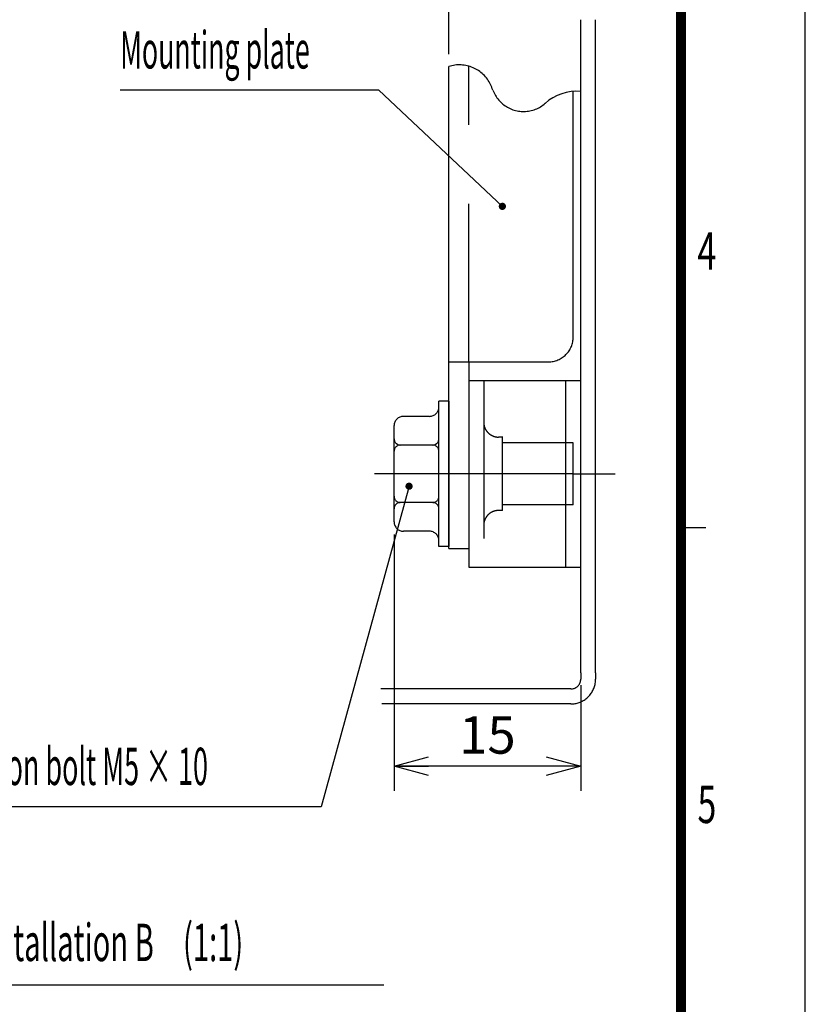
# Model space of a CAD drawing. Extents: x -217 to 202, y -161 to 148.
# Drawn here: x 139 to 202, y -83 to -4 of the extents above; entities that cross this region are included whole.
import ezdxf

# ---------------------------------------------------------------- set-up
doc = ezdxf.new("R2010")
doc.units = 0
for name, pattern in [('CENTER', [50.8, 31.75, -6.35, 6.35, -6.35]), ('DASHED', [19.05, 12.7, -6.35]), ('NON_PLOTING', [0])]:
    doc.linetypes.add(name, pattern=pattern)
doc.layers.get('0').update_dxf_attribs({"linetype": 'CONTINUOUS'})
doc.layers.get('DEFPOINTS').update_dxf_attribs({"linetype": 'CONTINUOUS'})
doc.layers.add('LY_1', color=7, linetype='CONTINUOUS')
doc.styles.add('MX_DIMTXSTY_2', font='txt.shx', dxfattribs={"width": 1.2, "bigfont": 'extfont.shx'})
doc.styles.add('MX_DIMTXSTY_4', font='txt.shx', dxfattribs={"width": 1.15, "bigfont": 'extfont.shx'})
doc.styles.add('MX_NOTE_STANDARD', font='txt.shx', dxfattribs={"bigfont": 'extfont.shx'})
doc.dimstyles.new('MXDIMSTYLE', dxfattribs={"dimtxt": 3, "dimasz": 2.5, "dimexe": 2.28, "dimexo": 1, "dimgap": 1, "dimtad": 1, "dimdsep": 46, "dimtxsty": 'MX_NOTE_STANDARD', "dimblk1": 'OPEN30', "dimblk2": 'OPEN30', "dimsah": 1, "dimcen": 2.5, "dimadec": 0, "dimazin": 0, "dimtfac": 1, "dimtmove": 0, "dimatfit": 3, "dimldrblk": 'OPEN30', "dimfxl": 1, "dimtzin": 0, "dimarcsym": 0})

# ---------------------------------------------------------------- blocks, each defined once
blk = doc.blocks.new('_OPEN30')
at = {"color": 0, "linetype": 'ByBlock', "lineweight": -2}
for p, q in [((-1, 0.267949), (0, 0)), ((0, 0), (-1, -0.267949)), ((0, 0), (-1, 0))]:
    blk.add_line(p, q, dxfattribs=at)
blk = doc.blocks.new('*D4')
at = {"color": 1, "linetype": 'CONTINUOUS'}
for p, q in [((168.947412, -45.041188), (168.947412, -65.672383)), ((183.947412, -57.172383), (183.947412, -65.672383)), ((183.947412, -63.672383), (168.947412, -63.672383))]:
    blk.add_line(p, q, dxfattribs=at)
at = {"layer": 'DEFPOINTS', "color": 0, "linetype": 'CONTINUOUS'}
for p in [(168.947412, -44.041188), (183.947412, -56.172383), (168.947412, -63.672383)]:
    blk.add_point(p, dxfattribs=at)
at = {"color": 1, "linetype": 'CONTINUOUS', "xscale": 2.77, "yscale": 2.77, "zscale": 2.77, "rotation": 180}
blk.add_blockref('_OPEN30', (168.947412, -63.672383), dxfattribs=at)
at = {"color": 1, "linetype": 'CONTINUOUS', "xscale": 2.77, "yscale": 2.77, "zscale": 2.77}
blk.add_blockref('_OPEN30', (183.947412, -63.672383), dxfattribs=at)
at = {"color": 1, "linetype": 'CONTINUOUS', "insert": (176.447412, -61.172383), "char_height": 3, "attachment_point": 5, "line_spacing_factor": 0.9, "style": 'MX_DIMTXSTY_2'}
blk.add_mtext('\\A1;15', dxfattribs=at)
blk = doc.blocks.new('*D5')
at = {"color": 7, "linetype": 'CONTINUOUS'}
for p, q in [((173.347406, -6.430939), (173.347406, 7.220828)), ((183.947412, -2.672383), (183.947412, 7.220828)), ((173.347406, 4.940828), (183.947412, 4.940828))]:
    blk.add_line(p, q, dxfattribs=at)
at = {"layer": 'DEFPOINTS', "color": 0, "linetype": 'CONTINUOUS'}
for p in [(183.947412, 4.940828), (183.947412, -3.672383), (173.347406, -7.430939)]:
    blk.add_point(p, dxfattribs=at)
at = {"color": 7, "linetype": 'CONTINUOUS', "xscale": 2.77, "yscale": 2.77, "zscale": 2.77, "rotation": 180}
blk.add_blockref('_OPEN30', (173.347406, 4.940828), dxfattribs=at)
at = {"color": 7, "linetype": 'CONTINUOUS', "xscale": 2.77, "yscale": 2.77, "zscale": 2.77}
blk.add_blockref('_OPEN30', (183.947412, 4.940828), dxfattribs=at)
at = {"color": 255, "linetype": 'CONTINUOUS', "insert": (178.647409, 7.440828), "char_height": 3, "attachment_point": 5, "line_spacing_factor": 0.9, "style": 'MX_DIMTXSTY_4'}
blk.add_mtext('\\A1;10.6', dxfattribs=at)

msp = doc.modelspace()

# ---------------------------------------------------------------- linework, layer by layer
at = {"layer": 'DEFPOINTS', "color": 130, "linetype": 'NON_PLOTING'}
msp.add_line((202, -148.5), (202, 148.5), dxfattribs=at)
at = {"layer": 'LY_1', "color": 2, "linetype": 'CONTINUOUS'}
for p, q in [((183.9474, -56.1724), (183.9474, -3.6724)), ((185.1474, -56.1724), (185.1474, -3.6724)), ((173.3474, -46.1724), (173.3474, -7.4309)), ((183.3474, -29.1724), (183.3474, -9.4326)), ((173.3474, -31.1724), (181.3474, -31.1724)), ((174.9474, -31.1724), (174.9474, -47.6724)), ((174.9474, -32.6724), (183.9474, -32.6724)), ((182.7474, -47.6724), (182.7474, -32.6724)), ((173.3474, -34.3224), (172.5474, -34.3224)), ((172.5474, -46.0224), (172.5474, -34.3224)), ((173.3474, -34.3224), (173.3474, -46.0224)), ((171.7974, -35.5536), (169.6974, -35.5536)), ((168.9474, -44.0412), (168.9474, -36.3036)), ((172.0474, -37.863), (169.4474, -37.863)), ((172.0474, -42.4818), (169.4474, -42.4818)), ((171.7974, -44.7912), (169.6974, -44.7912)), ((173.3474, -46.0224), (172.5474, -46.0224)), ((173.3474, -46.1724), (174.9474, -46.1724)), ((174.9474, -47.6724), (183.9474, -47.6724))]:
    msp.add_line(p, q, dxfattribs=at)
at = {"layer": 'LY_1', "color": 1, "linetype": 'DASHED'}
for p, q in [((174.9474, -31.1724), (174.9474, -7.4047)), ((176.1474, -32.6724), (176.1474, -47.6724)), ((177.6474, -43.1224), (177.6474, -37.1843)), ((177.6474, -37.2224), (177.3474, -37.2224)), ((183.3474, -37.6724), (177.6474, -37.6724)), ((183.3474, -42.6724), (183.3474, -37.6724)), ((183.3474, -42.6724), (177.6474, -42.6724)), ((177.6474, -43.1224), (177.3474, -43.1224))]:
    msp.add_line(p, q, dxfattribs=at)
at = {"layer": 'LY_1', "color": 7, "linetype": 'CENTER'}
for q in [(167.3593, -40.1724), (186.7184, -40.1724)]:
    msp.add_line((183.3474, -40.1724), q, dxfattribs=at)
at = {"layer": 'LY_1', "color": 130, "linetype": 'CONTINUOUS'}
msp.add_line((192, -44.5), (194, -44.5), dxfattribs=at)
at = {"layer": 'LY_1', "color": 255, "linetype": 'CONTINUOUS'}
for p, q in [((183.9474, -56.1724), (183.9474, -56.6724)), ((185.1474, -56.1724), (185.1474, -56.6724)), ((183.1474, -57.4724), (167.8862, -57.4724)), ((183.1474, -58.6724), (167.9685, -58.6724))]:
    msp.add_line(p, q, dxfattribs=at)
at = {"layer": 'LY_1', "color": 1, "linetype": 'CONTINUOUS'}
msp.add_line((116.3292, -81.2453), (168.1292, -81.2453), dxfattribs=at)
at = {"layer": 'LY_1', "color": 130, "linetype": 'CONTINUOUS', "const_width": 0.8}
msp.add_lwpolyline([(192, -133.5), (192, 133.5)], dxfattribs=at)
at = {"layer": 'LY_1', "color": 7, "linetype": 'CONTINUOUS'}
msp.add_arc((183.6552, -13.2951), 3.8748, 85.675317, 131.516333, dxfattribs=at)
for points, start_tangent, end_tangent in [([(176.8764, -9.3381), (176.7007, -8.8734), (176.4452, -8.4473), (176.1182, -8.0733), (175.73, -7.7632), (175.2929, -7.527), (174.8209, -7.3722), (174.3288, -7.3035), (173.8324, -7.3233), (173.3474, -7.4309)], (-0.2690161, 0.9631357), (-0.9530878, -0.3026939)), ([(176.8901, -9.333), (177.0886, -9.7508), (177.3574, -10.1273), (177.688, -10.4509), (178.0702, -10.7114), (178.4922, -10.901), (178.9408, -11.0136), (179.4023, -11.0458), (179.8622, -10.9966), (180.3065, -10.8675), (180.7211, -10.6625), (181.0935, -10.388)], (0.3481092, -0.937454), (0.749537, 0.6619625))]:
    msp.add_spline(points, degree=3, dxfattribs=dict(at, start_tangent=start_tangent, end_tangent=end_tangent))
at = {"layer": 'LY_1', "color": 2, "linetype": 'CONTINUOUS'}
for points, start_tangent, end_tangent in [([(181.3474, -31.1724), (181.7376, -31.134), (182.1128, -31.0201), (182.4585, -30.8353), (182.7616, -30.5866), (183.0103, -30.2835), (183.1952, -29.9378), (183.309, -29.5626), (183.3474, -29.1724)], (1, 0), (0, 1)), ([(171.7974, -35.5536), (171.9437, -35.5392), (172.0844, -35.4965), (172.2141, -35.4272), (172.3277, -35.3339), (172.421, -35.2203), (172.4903, -35.0906), (172.533, -34.9499), (172.5474, -34.8036)], (1, 0), (0, 1)), ([(169.6974, -35.5536), (169.5511, -35.568), (169.4104, -35.6107), (169.2807, -35.68), (169.1671, -35.7732), (169.0738, -35.8869), (169.0045, -36.0166), (168.9618, -36.1573), (168.9474, -36.3036)], (-1, 0), (0, -1)), ([(168.9474, -37.363), (168.957, -37.4605), (168.9855, -37.5543), (169.0317, -37.6408), (169.0939, -37.7165), (169.1696, -37.7787), (169.2561, -37.8249), (169.3499, -37.8534), (169.4474, -37.863)], (0, -1), (1, 0)), ([(169.4474, -37.863), (169.3499, -37.8726), (169.2561, -37.901), (169.1696, -37.9472), (169.0939, -38.0094), (169.0317, -38.0852), (168.9855, -38.1716), (168.957, -38.2654), (168.9474, -38.363)], (-1, 0), (0, -1)), ([(172.0474, -37.863), (172.1449, -37.8534), (172.2387, -37.8249), (172.3252, -37.7787), (172.401, -37.7165), (172.4631, -37.6408), (172.5093, -37.5543), (172.5378, -37.4605), (172.5474, -37.363)], (1, 0), (0, 1)), ([(172.5474, -38.363), (172.5378, -38.2654), (172.5093, -38.1716), (172.4631, -38.0852), (172.401, -38.0094), (172.3252, -37.9472), (172.2387, -37.901), (172.1449, -37.8726), (172.0474, -37.863)], (0, 1), (-1, 0)), ([(168.9474, -41.9818), (168.957, -42.0793), (168.9855, -42.1731), (169.0317, -42.2596), (169.0939, -42.3353), (169.1696, -42.3975), (169.2561, -42.4437), (169.3499, -42.4722), (169.4474, -42.4818)], (0, -1), (1, 0)), ([(169.4474, -42.4818), (169.3499, -42.4914), (169.2561, -42.5198), (169.1696, -42.5661), (169.0939, -42.6282), (169.0317, -42.704), (168.9855, -42.7904), (168.957, -42.8842), (168.9474, -42.9818)], (-1, 0), (0, -1)), ([(172.0474, -42.4818), (172.1449, -42.4722), (172.2387, -42.4437), (172.3252, -42.3975), (172.401, -42.3353), (172.4631, -42.2596), (172.5093, -42.1731), (172.5378, -42.0793), (172.5474, -41.9818)], (1, 0), (0, 1)), ([(172.5474, -42.9818), (172.5378, -42.8842), (172.5093, -42.7904), (172.4631, -42.704), (172.401, -42.6282), (172.3252, -42.5661), (172.2387, -42.5198), (172.1449, -42.4914), (172.0474, -42.4818)], (0, 1), (-1, 0)), ([(168.9474, -44.0412), (168.9618, -44.1875), (169.0045, -44.3282), (169.0738, -44.4579), (169.1671, -44.5715), (169.2807, -44.6648), (169.4104, -44.7341), (169.5511, -44.7768), (169.6974, -44.7912)], (0, -1), (1, 0)), ([(172.5474, -45.5412), (172.533, -45.3949), (172.4903, -45.2542), (172.421, -45.1245), (172.3277, -45.0109), (172.2141, -44.9176), (172.0844, -44.8483), (171.9437, -44.8056), (171.7974, -44.7912)], (0, 1), (-1, 0))]:
    msp.add_spline(points, degree=3, dxfattribs=dict(at, start_tangent=start_tangent, end_tangent=end_tangent))
at = {"layer": 'LY_1', "color": 1, "linetype": 'DASHED'}
for points, start_tangent, end_tangent in [([(176.1474, -36.0224), (176.1705, -36.2565), (176.2388, -36.4816), (176.3496, -36.6891), (176.4989, -36.8709), (176.6807, -37.0202), (176.8882, -37.131), (177.1133, -37.1993), (177.3474, -37.2224)], (0, -1), (1, 0)), ([(177.3474, -43.1224), (177.1133, -43.1454), (176.8882, -43.2137), (176.6807, -43.3246), (176.4989, -43.4738), (176.3496, -43.6557), (176.2388, -43.8632), (176.1705, -44.0883), (176.1474, -44.3224)], (-1, 0), (0, -1))]:
    msp.add_spline(points, degree=3, dxfattribs=dict(at, start_tangent=start_tangent, end_tangent=end_tangent))
at = {"layer": 'LY_1', "color": 255, "linetype": 'CONTINUOUS', "start_tangent": (1, 0), "end_tangent": (0, 1)}
for points in [[(183.1474, -57.4724), (183.2863, -57.4602), (183.421, -57.4241), (183.5474, -57.3652), (183.6616, -57.2852), (183.7602, -57.1866), (183.8402, -57.0724), (183.8992, -56.946), (183.9353, -56.8113), (183.9474, -56.6724)], [(183.1474, -58.6724), (183.4947, -58.642), (183.8314, -58.5518), (184.1474, -58.4044), (184.433, -58.2045), (184.6795, -57.958), (184.8795, -57.6724), (185.0268, -57.3564), (185.117, -57.0197), (185.1474, -56.6724)]]:
    msp.add_spline(points, degree=3, dxfattribs=at)

# ---------------------------------------------------------------- texts
at = {"layer": 'LY_1', "color": 255, "linetype": 'CONTINUOUS', "char_height": 3, "attachment_point": 4, "line_spacing_factor": 0.9}
for s, insert in [('\\W0.525469;\\A1;Mounting plate', (146.9291, -6.0928)), ('\\W0.529015;\\A1;Flanged hexagon bolt M5 × 10', (123.1723, -63.6927))]:
    msp.add_mtext(s, dxfattribs=dict(at, insert=insert))
at = {"layer": 'LY_1', "color": 130, "linetype": 'CONTINUOUS', "char_height": 3, "attachment_point": 1, "line_spacing_factor": 0.9}
for s, insert in [('\\W0.666667;\\A1;4', (193.3333, -20.75)), ('\\W0.666667;\\A1;5', (193.3333, -65.25))]:
    msp.add_mtext(s, dxfattribs=dict(at, insert=insert))
at = {"layer": 'LY_1', "color": 1, "linetype": 'CONTINUOUS', "insert": (118.0157, -76.3453), "char_height": 3, "attachment_point": 1, "line_spacing_factor": 0.8}
msp.add_mtext('\\W0.573099;\\A1;Mounting plate installation B\u3000(1:1)', dxfattribs=at)

# ---------------------------------------------------------------- dimensions: what is measured, and where the dimension line sits
at = {"layer": 'LY_1', "color": 7, "linetype": 'CONTINUOUS'}
dim = msp.add_linear_dim(base=(183.9474, 4.9408), p1=(173.3474, -7.4309), p2=(183.9474, -3.6724), text='\\A1;10.6', dimstyle='MXDIMSTYLE', override={"dimasz": 2.77, "dimtxsty": 'MX_DIMTXSTY_4'}, dxfattribs=at)
dim.commit()
dim.dimension.update_dxf_attribs({"geometry": '*D5', "text_midpoint": (178.6474, 4.9408), "dimtype": 128})
at = {"layer": 'LY_1', "color": 1, "linetype": 'CONTINUOUS'}
dim = msp.add_linear_dim(base=(168.9474, -63.6724), p1=(183.9474, -56.1724), p2=(168.9474, -44.0412), text='\\A1;<>', dimstyle='MXDIMSTYLE', override={"dimasz": 2.77, "dimexe": 2, "dimdec": 0, "dimlfac": 10, "dimtxsty": 'MX_DIMTXSTY_2', "dimtzin": 8}, dxfattribs=at)
dim.commit()
dim.dimension.update_dxf_attribs({"geometry": '*D4', "text_midpoint": (176.4474, -63.6724), "dimtype": 128})

# ---------------------------------------------------------------- leaders
at = {"layer": 'LY_1', "color": 7, "linetype": 'CONTINUOUS'}
for points in [[(177.6474, -18.6724), (167.7292, -9.3428), (146.9291, -9.3428)], [(170.1474, -41.1724), (163.0752, -66.9427), (123.1723, -66.9427)]]:
    msp.add_leader(points, dimstyle='MXDIMSTYLE', override={"dimasz": 2.32, "dimldrblk": 'DOTSMALL'}, dxfattribs=at)

doc.saveas('drawing.dxf')
